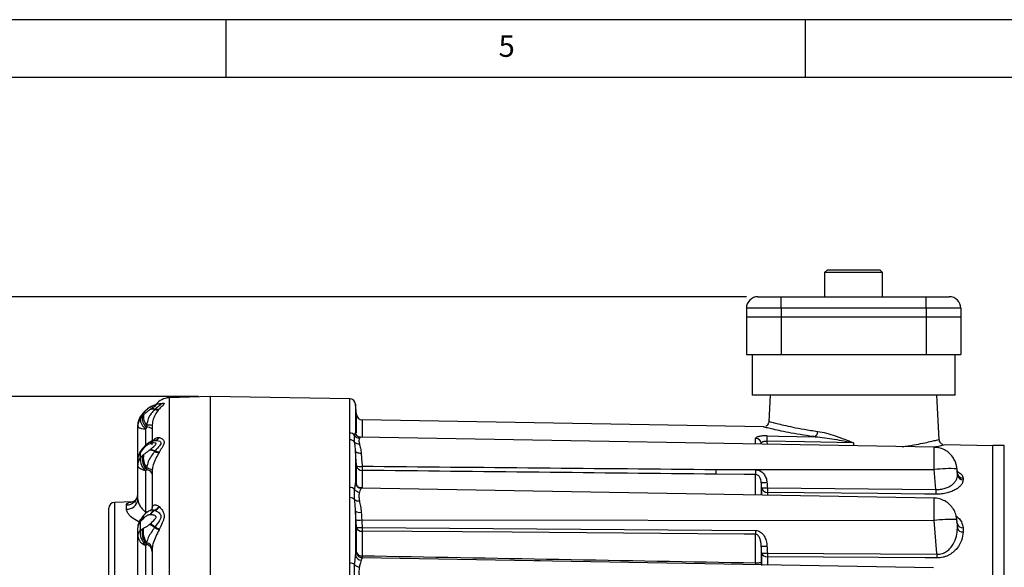
# Model space of a CAD drawing. Units: millimetres. Extents: x 5 to 836, y 5 to 589.
# Drawn here: x 203 to 288, y 542 to 589 of the extents above; entities that cross this region are included whole.
import ezdxf

# ---------------------------------------------------------------- set-up
doc = ezdxf.new("R2010")
doc.units = ezdxf.units.MM
doc.layers.add('SLD-0_0', color=179, linetype='Continuous')
doc.styles.add('SLDTEXTSTYLE0', font='GOTHIC.TTF', dxfattribs={"width": 0.913})
doc.styles.add('SLDTEXTSTYLE8', font='ARIAL.TTF', dxfattribs={"width": 0.948})
doc.dimstyles.new('SLDDIMSTYLE0', dxfattribs={"dimtxt": 5, "dimasz": 3.302, "dimexe": 0, "dimexo": 0.0625, "dimgap": 1.25, "dimtad": 1, "dimdec": 1, "dimlfac": 2, "dimrnd": 1e-09, "dimzin": 12, "dimdsep": 46, "dimtxsty": 'SLDTEXTSTYLE8', "dimsah": 1, "dimcen": 0.09, "dimadec": 0, "dimazin": 3, "dimtfac": 1, "dimtdec": 1, "dimtofl": 0, "dimtmove": 0, "dimatfit": 3, "dimfxl": 0, "dimfrac": 2, "dimtolj": 1, "dimtzin": 12, "dimarcsym": 0})
doc.dimstyles.new('SLDDIMSTYLE1', dxfattribs={"dimtxt": 5, "dimasz": 3.302, "dimexe": 0, "dimexo": 0.0625, "dimgap": 1.25, "dimtad": 1, "dimdec": 1, "dimlfac": 2, "dimrnd": 1e-09, "dimzin": 4, "dimdsep": 46, "dimtxsty": 'SLDTEXTSTYLE8', "dimsah": 1, "dimcen": 0.09, "dimadec": 0, "dimazin": 1, "dimtfac": 1, "dimtdec": 1, "dimtofl": 0, "dimtmove": 0, "dimatfit": 3, "dimfxl": 0, "dimfrac": 2, "dimtolj": 1, "dimtzin": 12, "dimarcsym": 0})

# ---------------------------------------------------------------- blocks, each defined once
blk = doc.blocks.new('_D_5')
at = {"layer": 'SLD-0_0'}
for p, q in [((265.387, 565.1), (167.05, 565.1)), ((168.05, 565.1), (168.05, 478.4)), ((159.23, 545.767), (159.23, 547.486)), ((159.23, 547.486), (166.904, 547.486)), ((166.904, 547.486), (166.904, 545.767)), ((159.23, 527.052), (159.23, 525.333)), ((166.904, 525.333), (166.904, 527.052)), ((159.23, 525.333), (166.904, 525.333)), ((265.387, 478.4), (167.05, 478.4))]:
    blk.add_line(p, q, dxfattribs=at)
for points in [[(168.05, 565.1), (167.542, 561.798), (168.558, 561.798)], [(168.05, 478.4), (168.558, 481.702), (167.542, 481.702)]]:
    blk.add_solid(points, dxfattribs=at)
at = {"layer": 'SLD-0_0', "char_height": 5, "attachment_point": 1, "rotation": 90, "style": 'SLDTEXTSTYLE8'}
for s, insert in [('6.83in', (160.459, 527.052)), ('173.4mm', (160.459, 494.983))]:
    blk.add_mtext(s, dxfattribs=dict(at, insert=insert))
blk = doc.blocks.new('_D_6')
at = {"layer": 'SLD-0_0'}
for p, q in [((218.137, 556.5), (185.05, 556.5)), ((186.05, 556.5), (186.05, 487)), ((177.23, 549.412), (177.23, 551.131)), ((177.23, 551.131), (184.904, 551.131)), ((184.904, 551.131), (184.904, 549.412)), ((177.23, 530.697), (177.23, 528.978)), ((184.904, 528.978), (184.904, 530.697)), ((177.23, 528.978), (184.904, 528.978)), ((218.137, 487), (185.05, 487))]:
    blk.add_line(p, q, dxfattribs=at)
for points in [[(186.05, 556.5), (185.542, 553.198), (186.558, 553.198)], [(186.05, 487), (186.558, 490.302), (185.542, 490.302)]]:
    blk.add_solid(points, dxfattribs=at)
at = {"layer": 'SLD-0_0', "char_height": 5, "attachment_point": 1, "rotation": 90, "style": 'SLDTEXTSTYLE8'}
for s, insert in [('5.47in', (178.459, 530.697)), ('139.0mm', (178.459, 498.627)), ('%%c', (178.473, 491.338))]:
    blk.add_mtext(s, dxfattribs=dict(at, insert=insert))

msp = doc.modelspace()

# ---------------------------------------------------------------- linework, layer by layer
at = {"color": 7, "linetype": 'Continuous', "lineweight": 25}
for p, q in [((836, 589), (5, 589)), ((220.5, 589), (220.5, 584)), ((270.5, 584), (270.5, 589)), ((831, 584), (10, 584)), ((272.386576, 567.424882), (272.136576, 567.174882)), ((272.386576, 567.424882), (276.886576, 567.424882)), ((277.136576, 567.174882), (276.886576, 567.424882)), ((272.136576, 567.174882), (272.136576, 565.099882)), ((277.136576, 567.174882), (272.136576, 567.174882)), ((277.136576, 565.099882), (277.136576, 567.174882)), ((266.386576, 565.099882), (268.386576, 565.099882)), ((268.386576, 564.099882), (268.386576, 565.099882)), ((268.386576, 565.099882), (280.886576, 565.099882)), ((280.886576, 564.099882), (280.886576, 565.099882)), ((280.886576, 565.099882), (282.886576, 565.099882)), ((265.386576, 564.099882), (265.386576, 563.349882)), ((268.386576, 564.099882), (265.386576, 564.099882)), ((268.386576, 564.099882), (268.386576, 563.349882)), ((280.886576, 564.099882), (268.386576, 564.099882)), ((280.886576, 564.099882), (280.886576, 563.349882)), ((283.886576, 564.099882), (280.886576, 564.099882)), ((283.886576, 564.099882), (283.886576, 563.349882)), ((265.386576, 563.349882), (265.386576, 560.099882)), ((265.386576, 563.349882), (268.386576, 563.349882)), ((268.386576, 563.349882), (268.386576, 560.099882)), ((268.386576, 563.349882), (280.886576, 563.349882)), ((280.886576, 563.349882), (280.886576, 560.099882)), ((280.886576, 563.349882), (283.886576, 563.349882)), ((283.886576, 563.349882), (283.886576, 560.099882)), ((265.386576, 560.099882), (268.386576, 560.099882)), ((265.886576, 560.099882), (265.886576, 556.599882)), ((268.386576, 560.099882), (280.886576, 560.099882)), ((280.886576, 560.099882), (283.886576, 560.099882)), ((283.386576, 556.599882), (283.386576, 560.099882)), ((219.136576, 556.499882), (215.584227, 556.375831)), ((215.584227, 556.375831), (215.584227, 487.123933)), ((231.186443, 556.289551), (219.136576, 556.499882)), ((219.136576, 556.499882), (219.136576, 486.999882)), ((219.136576, 556.499882), (219.136576, 521.749882)), ((283.386576, 556.599882), (265.886576, 556.599882)), ((267.453149, 556.599882), (267.334264, 554.331419)), ((282.020117, 552.781482), (281.820003, 556.599882)), ((213.920123, 555.538046), (213.916745, 555.536106)), ((213.957675, 555.559079), (213.920123, 555.538046)), ((214.728378, 555.840792), (214.734621, 555.843905)), ((214.734621, 555.843905), (214.76123, 555.856485)), ((231.186443, 553.338057), (231.186443, 556.289551)), ((231.754698, 554.931552), (231.675814, 555.833205)), ((231.675814, 555.833205), (231.675814, 553.390056)), ((213.281918, 554.953216), (213.046942, 554.647969)), ((213.091387, 554.717676), (213.10254, 554.72734)), ((213.291773, 554.982471), (213.10254, 554.72734)), ((213.10254, 554.567536), (213.291773, 554.803387)), ((213.10254, 554.72734), (213.10254, 554.567536)), ((213.269378, 554.962972), (213.291773, 554.982471)), ((213.394201, 555.100862), (213.291773, 554.982471)), ((213.291773, 554.803387), (213.394201, 554.911459)), ((213.373662, 555.086618), (213.394201, 555.100862)), ((213.405, 555.110187), (213.37925, 555.08177)), ((213.522088, 555.239478), (213.40446, 555.109907)), ((213.916745, 555.353319), (213.920123, 555.355903)), ((213.920123, 555.355903), (213.957675, 555.384311)), ((214.346731, 555.362994), (214.340076, 555.356446)), ((214.381106, 555.395379), (214.346731, 555.362994)), ((214.734621, 555.404719), (214.728378, 555.397402)), ((214.76123, 555.435411), (214.734621, 555.404719)), ((231.754698, 553.347201), (231.754698, 554.931552)), ((212.886576, 553.875618), (212.886576, 554.032052)), ((212.886576, 551.028483), (212.886576, 553.875618)), ((213.630081, 553.839212), (213.581021, 553.700449)), ((213.656637, 554.022644), (213.630081, 553.839212)), ((214.136576, 553.984585), (214.136576, 552.652798)), ((266.893756, 553.870393), (232.244069, 554.475206)), ((232.244069, 554.475206), (232.244069, 552.96906)), ((213.581021, 552.293361), (213.581021, 553.700449)), ((214.728378, 552.947126), (214.734621, 552.945731)), ((214.734621, 552.945731), (214.76123, 552.938966)), ((281.59098, 552.107707), (232.104463, 552.971497)), ((213.357718, 552.070167), (213.18999, 551.856307)), ((213.920123, 552.412768), (213.916745, 552.411661)), ((213.957675, 552.424367), (213.920123, 552.412768)), ((214.340076, 552.696029), (214.346731, 552.696899)), ((214.346731, 552.696899), (214.381106, 552.700606)), ((231.186443, 548.645874), (231.186443, 552.756423)), ((266.186443, 552.376594), (266.186443, 552.870085)), ((266.675814, 552.42812), (266.675814, 552.368052)), ((266.68084, 552.367964), (266.675814, 552.42812)), ((267.158247, 552.631505), (267.180998, 552.359234)), ((274.636576, 552.496148), (274.636576, 552.229096)), ((286.636576, 552.241155), (282.481835, 552.313676)), ((287.636576, 552.249882), (286.636576, 552.249882)), ((286.636576, 491.249882), (286.636576, 552.249882)), ((287.636576, 491.249882), (287.636576, 552.249882)), ((213.263849, 551.937579), (213.048402, 551.646775)), ((213.291773, 551.908518), (213.10254, 551.65908)), ((213.10254, 551.65908), (213.10254, 551.195312)), ((213.10254, 551.195312), (213.291773, 551.388795)), ((213.394201, 552.025639), (213.291773, 551.908518)), ((213.291773, 551.388795), (213.394201, 551.475969)), ((213.916745, 551.881193), (213.920123, 551.884169)), ((213.920123, 551.884169), (213.957675, 551.917171)), ((214.346731, 551.744551), (214.340076, 551.735997)), ((214.381106, 551.787177), (214.346731, 551.744551)), ((214.734621, 551.671163), (214.728378, 551.660359)), ((214.76123, 551.716964), (214.734621, 551.671163)), ((231.675814, 551.794889), (231.675814, 549.032263)), ((212.886576, 550.574493), (212.886576, 551.028483)), ((212.886576, 547.608791), (212.886576, 550.574493)), ((231.754698, 548.902676), (231.754698, 550.510436)), ((213.630081, 550.183159), (213.581021, 550.066133)), ((213.581021, 546.53535), (213.581021, 550.066133)), ((213.656637, 550.347036), (213.630081, 550.183159)), ((214.136576, 550.047161), (214.136576, 546.874857)), ((232.244069, 550.114894), (232.244069, 548.585831)), ((262.747887, 550.195755), (281.591944, 550.17854)), ((262.747887, 550.195755), (266.186443, 550.159668)), ((266.186443, 547.993364), (266.186443, 549.750202)), ((281.737952, 548.468789), (281.591944, 550.17854)), ((283.591269, 549.887267), (283.547247, 550.300282)), ((283.549392, 550.261511), (283.547426, 550.299963)), ((283.547633, 550.248196), (283.593444, 549.711687)), ((231.763761, 548.834254), (231.754698, 548.902676)), ((266.675814, 549.073048), (266.675814, 547.984822)), ((281.573637, 547.72478), (232.184504, 548.58687)), ((266.709901, 547.984227), (266.709901, 548.606317)), ((267.199272, 548.61756), (281.737952, 548.468789)), ((267.199272, 548.214593), (267.199272, 547.975685)), ((212.450613, 547.40162), (210.869126, 547.346393)), ((210.869126, 547.346393), (210.869126, 539.812691)), ((211.921476, 546.770398), (211.921476, 547.129923)), ((214.728378, 546.999657), (214.734621, 546.993889)), ((214.734621, 546.993889), (214.76123, 546.968443)), ((231.186443, 542.120774), (231.186443, 547.76123)), ((210.386576, 540.312386), (210.386576, 546.846698)), ((213.384187, 546.211381), (213.279104, 546.088028)), ((213.920123, 546.285993), (213.916745, 546.285829)), ((213.957675, 546.287023), (213.920123, 546.285993)), ((214.340076, 546.675583), (214.346731, 546.673338)), ((214.346731, 546.673338), (214.381106, 546.661414)), ((231.675814, 546.606069), (231.675814, 542.815221)), ((213.283481, 546.087871), (213.082599, 545.833379)), ((213.291773, 545.882428), (213.10254, 545.6631)), ((213.10254, 545.6631), (213.10254, 544.940764)), ((213.394201, 545.986814), (213.291773, 545.882428)), ((213.916745, 545.459605), (213.920123, 545.462681)), ((213.920123, 545.462681), (213.957675, 545.497047)), ((232.206118, 545.840426), (281.573292, 545.795328)), ((283.575501, 545.627227), (283.517809, 546.013579)), ((283.527918, 545.886394), (283.518867, 546.012031)), ((283.524748, 545.864984), (283.58585, 545.135233)), ((283.586555, 545.50179), (283.55436, 545.623074)), ((212.886576, 544.451814), (212.886576, 545.15892)), ((212.886576, 536.997918), (212.886576, 544.451814)), ((213.10254, 544.940764), (213.291773, 545.07294)), ((213.291773, 545.07294), (213.394201, 545.130683)), ((214.346731, 545.190022), (214.340076, 545.180299)), ((214.381106, 545.238716), (214.346731, 545.190022)), ((214.734621, 545.008704), (214.728378, 544.995469)), ((214.76123, 545.06513), (214.734621, 545.008704)), ((231.754698, 543.041217), (231.754698, 545.193576)), ((232.244069, 545.198201), (266.186443, 544.939186)), ((232.244069, 544.871156), (232.244069, 542.748398)), ((266.186443, 542.136388), (266.186443, 544.609696)), ((213.630081, 543.743858), (213.581021, 543.660025)), ((213.581021, 538.192851), (213.581021, 543.660025)), ((213.656637, 543.87214), (213.630081, 543.743858)), ((266.675814, 543.577131), (266.675814, 542.11182)), ((214.136576, 543.339803), (214.136576, 538.973501)), ((266.709901, 541.903845), (266.709901, 542.974708)), ((267.199272, 542.978107), (281.818115, 542.8725)), ((281.530324, 541.710911), (232.23752, 542.57132)), ((237.641135, 542.476999), (237.641135, 542.489137)), ((247.601355, 542.312887), (247.151355, 542.312887)), ((266.675814, 542.11182), (266.699333, 541.969787)), ((266.68994, 542.042031), (266.680821, 542.135578)), ((267.199272, 542.665125), (267.199272, 541.96106))]:
    msp.add_line(p, q, dxfattribs=at)
at = {"color": 7, "linetype": 'Continuous', "lineweight": 25, "flags": 128}
for points in [[(267.166973, 553.093238), (268.166808, 553.075127), (271.319351, 553.018015)], [(274.636576, 552.496148), (270.404657, 552.572751), (267.158247, 552.631505)], [(213.10254, 551.65908), (213.087204, 551.695453), (213.090511, 551.71275)], [(213.291773, 551.908518), (213.262796, 551.934563), (213.254968, 551.944478), (213.255023, 551.944507)], [(232.165185, 551.574203), (232.073571, 551.575942), (231.985374, 551.586444), (231.903596, 551.605352), (231.831022, 551.632021), (231.770123, 551.665543), (231.722972, 551.704777), (231.691175, 551.748387), (231.675814, 551.794889)], [(213.581021, 550.066133), (213.43146, 550.105911), (213.295458, 550.1547), (213.17563, 550.211561), (213.07428, 550.2754), (212.993358, 550.344991), (212.934418, 550.418995), (212.898594, 550.495989), (212.886576, 550.574493)], [(213.656637, 550.347036), (213.7614, 550.321279), (213.855943, 550.291038), (213.938719, 550.256808), (214.008373, 550.219148), (214.063767, 550.178675), (214.103995, 550.136051), (214.128397, 550.091973), (214.136576, 550.047161)], [(266.186443, 549.750202), (265.18664, 549.760771), (262.747887, 549.786537)], [(281.737952, 548.064711), (280.738146, 548.075041), (276.738924, 548.116328), (267.199272, 548.214593)], [(213.52749, 546.351007), (213.549915, 546.422127), (213.581021, 546.53535)], [(213.71157, 546.500098), (213.700669, 546.503528), (213.581021, 546.53535)], [(213.291773, 545.882428), (213.262796, 545.962526), (213.254968, 546.028445), (213.268455, 546.078767), (213.276215, 546.090144)], [(281.818115, 542.8725), (281.811792, 542.948003), (281.573292, 545.795328)], [(266.186443, 544.609696), (265.186617, 544.617433), (261.187315, 544.648357), (245.190103, 544.771716), (232.244069, 544.871156)], [(281.818115, 542.558433), (280.818287, 542.565744), (276.818973, 542.594967), (267.199272, 542.665125)]]:
    msp.add_lwpolyline(points, dxfattribs=at)
at = {"color": 7, "linetype": 'Continuous', "lineweight": 25}
for centre, radius, start, end in [((266.386576, 564.099882), 1, 90, 180), ((282.886576, 564.099882), 1, 0, 90), ((215.636576, 554.876745), 1.5, 92, 142.13704414), ((214.320527, 555.06764), 0.618465, 117.89088108, 130.75888502), ((214.331783, 555.056544), 0.633489, 117.30778047, 130.52882019), ((214.376199, 555.051608), 0.657791, 116.29825933, 129.51323062), ((231.177716, 555.789627), 0.5, 5, 89), ((214.11539, 554.031554), 1.228814, 145.5125486, 179.97673636), ((214.136576, 554.032052), 1.25, 146.73589515, 180), ((214.317811, 554.621961), 1.041954, 169.97251796, 228.69719214), ((214.369019, 554.716136), 0.994193, 168.66976508, 224.23019325), ((214.132938, 554.741956), 0.648463, 71.37165654, 109.47491832), ((214.143783, 554.736344), 0.658694, 72.0547844, 109.84952872), ((214.1861, 554.750567), 0.673654, 73.17350572, 109.82102651), ((214.473936, 555.948536), 0.607033, 257.2606286, 294.78135758), ((214.47866, 555.960367), 0.611768, 257.54626593, 294.7332878), ((214.509526, 556.000715), 0.618808, 258.0225015, 294.0012778), ((232.252796, 554.97513), 0.5, 185, 269), ((214.105332, 553.874879), 1.218756, 145.36604325, 179.96523997), ((213.471821, 554.731657), 1.036973, 235.64091299, 276.04481899), ((214.148812, 554.579334), 1.046339, 180.64601871, 237.13605577), ((213.704035, 553.103737), 0.739184, 54.18568637, 95.74195621), ((213.737166, 551.993004), 2.031236, 78.65980643, 92.27211656), ((214.139446, 553.432075), 0.7629, 285.24711193, 320.53066609), ((214.144839, 553.438362), 0.768459, 285.2317535, 320.12872382), ((214.175893, 553.450151), 0.777129, 285.31142116, 318.86875202), ((231.184856, 552.825786), 0.512273, 36.61370817, 89.82251027), ((232.029249, 553.409661), 0.51492, 212.72202434, 267.37284343), ((459.873539, 549.220362), 192.745479, 178.84866626, 178.98594607), ((270.934116, 553.483889), 0.604519, 309.58764491, 359.60092044), ((213.440399, 552.101317), 0.088664, 200.26544436, 238.59779571), ((214.570437, 551.895811), 0.832716, 106.059668, 141.72181885), ((214.580878, 551.883008), 0.846902, 106.04986578, 141.27913387), ((214.623535, 551.866355), 0.868762, 106.20358812, 140.0358766), ((231.186187, 552.241073), 0.51535, 37.31651517, 89.97162973), ((231.957715, 552.890425), 0.4943, 222.97240563, 275.56466101), ((266.184872, 552.376432), 0.493656, 6.0102363, 89.81766013), ((214.136576, 551.028483), 1.25, 146.83910738, 180), ((213.930806, 551.02314), 1.044244, 142.48306234, 179.70683356), ((214.66255, 551.123158), 1.396278, 169.03284119, 222.31594288), ((214.767861, 551.200324), 1.401042, 168.65345578, 217.51998251), ((213.769184, 550.761242), 1.129631, 59.64347753, 82.49414362), ((213.792177, 550.771653), 1.119849, 60.31673691, 83.43946774), ((213.853035, 550.821707), 1.10045, 61.32324272, 84.5436015), ((214.703086, 552.565044), 0.905038, 246.35307174, 271.60140206), ((214.704401, 552.57322), 0.902563, 246.6540333, 271.91873933), ((214.730131, 552.612674), 0.89625, 247.08103658, 271.98850407), ((213.904473, 550.568371), 1.017915, 141.98217201, 179.65541955), ((214.437028, 551.094825), 1.338266, 175.69378254, 230.23507108), ((232.224108, 550.590697), 0.476222, 189.70270469, 272.40236038), ((232.064473, 551.480119), 1.017961, 252.28339835, 280.16173759), ((248.52495, 550.29651), 16.281893, 179.36088198, 180.63911802), ((213.598379, 549.620216), 0.563835, 17.34445568, 86.77678041), ((279.225594, 549.991146), 16.478977, 179.28857677, 180.71142323), ((282.645174, 549.954935), 16.460005, 179.28732513, 180.71267487), ((282.947031, 539.621683), 10.643473, 86.76513094, 97.31453894), ((284.07014, 549.786537), 0.482537, 188.92361333, 271.45157214), ((284.07124, 549.921873), 0.483201, 188.72901913, 271.34470601), ((232.175645, 549.071415), 0.501363, 184.47886006, 268.80450349), ((266.858675, 551.726913), 2.660157, 266.05832982, 276.61645176), ((211.921415, 548.095644), 0.96572, 270.00359217, 358.04991355), ((231.194894, 548.10098), 0.54496, 42.59881973, 90.88855141), ((232.040538, 548.78916), 0.547301, 215.69300056, 266.34480251), ((266.893672, 551.263348), 2.663378, 266.04348177, 276.58870685), ((267.177645, 548.689117), 0.475017, 190.03849615, 272.60948432), ((284.143383, 548.416077), 16.945309, 179.31872466, 180.68127534), ((298.600794, 548.26675), 16.864053, 179.31355436, 180.68644564), ((210.886576, 546.846698), 0.5, 92, 180), ((211.966759, 547.692946), 0.923659, 267.18990384, 354.77248545), ((213.907101, 547.589036), 1.010873, 295.36082846, 324.3353478), ((213.91334, 547.592735), 1.016425, 295.23857357, 323.90192036), ((213.943322, 547.592251), 1.028645, 295.18819806, 322.6677043), ((231.196606, 547.207811), 0.553512, 43.80956454, 91.05206543), ((231.928528, 548.043615), 0.56162, 233.70032284, 277.89245496), ((213.575469, 546.109814), 0.219059, 151.67620784, 214.15885784), ((214.913497, 545.627985), 1.194267, 118.69484881, 146.57566714), ((214.920961, 545.612303), 1.206456, 118.42212007, 146.05448392), ((214.962227, 545.577534), 1.229837, 118.19792179, 144.76740879), ((232.039042, 547.090111), 0.605171, 233.11520445, 282.0310155), ((214.136576, 545.15892), 1.25, 144.20194027, 180), ((213.622084, 545.142211), 0.735698, 134.92596634, 178.69858661), ((213.345495, 545.755722), 0.260012, 148.5267539, 200.86836789), ((211.818823, 541.81943), 4.201446, 53.12353775, 60.04410164), ((212.015796, 542.013054), 3.940353, 53.73257549, 61.09961921), ((212.362638, 542.40643), 3.477938, 54.52390227, 62.70218239), ((231.933162, 548.57222), 2.745397, 265.47876551, 275.70594358), ((282.95664, 534.410436), 11.468628, 87.16064252, 96.92789538), ((284.038122, 545.630102), 0.469443, 195.86248027, 274.44683231), ((213.589535, 544.433494), 0.703197, 133.83180805, 178.50716578), ((213.79586, 544.548881), 0.914451, 186.09329637, 256.41198618), ((214.58795, 544.76596), 1.49566, 173.28829071, 227.68283544), ((214.813905, 544.752789), 1.555436, 168.12208381, 220.43977935), ((214.970656, 544.802776), 1.610196, 168.24987034, 215.30752428), ((215.663483, 547.460309), 2.636258, 239.86744188, 249.22437914), ((215.615409, 547.398516), 2.546957, 240.12462025, 249.76814077), ((215.548079, 547.291194), 2.361037, 240.37882662, 250.53298235), ((231.973501, 547.934585), 2.749728, 265.43599956, 275.64693464), ((232.195031, 545.329321), 0.460782, 197.13336846, 276.10920026), ((253.591807, 545.034679), 21.348364, 179.56112614, 180.43887386), ((287.41893, 544.774441), 21.233127, 179.55544575, 180.44455425), ((284.035489, 545.268967), 0.469106, 196.56372697, 274.6728168), ((213.427423, 543.060888), 0.712403, 5.47475737, 73.47277144), ((213.504603, 543.252552), 0.637968, 7.86063323, 76.21323613), ((266.898817, 546.325073), 2.756975, 265.3604579, 275.54434295), ((232.168214, 542.871741), 0.495633, 186.54802055, 269.64986721), ((232.184945, 543.204925), 0.460339, 200.83171717, 277.37928939), ((232.252213, 543.067468), 0.498207, 183.02038013, 243.8340719), ((235.370602, 542.65897), 3.127811, 178.36161956, 181.63838044), ((266.935484, 545.726685), 2.761208, 265.31386255, 275.4820252), ((267.14574, 543.122082), 0.460082, 198.6824625, 276.68165756), ((289.183975, 542.821616), 21.985261, 179.59216666, 180.40783334), ((303.755163, 542.715466), 21.93761, 179.58986267, 180.41013733), ((231.206175, 541.485547), 0.635533, 52.16044748, 91.77926054), ((232.048992, 542.388888), 0.60524, 221.54999839, 265.89309737), ((277.608839, 541.967085), 11.423651, 179.15082471, 179.94144005)]:
    msp.add_arc(centre, radius, start, end, dxfattribs=at)
for points, knots in [([(213.916745, 555.536106), (213.877557, 555.512248), (213.795442, 555.462256), (213.6438, 555.346244), (213.508689, 555.223198), (213.42309, 555.131731), (213.394201, 555.100862)], [0, 0, 0, 0, 0.2203405401, 0.461704884, 0.818331899, 1, 1, 1, 1]), ([(214.03309, 555.609847), (213.983895, 555.585996), (213.881872, 555.536532), (213.78987, 555.45758), (213.74223, 555.416697)], [0, 0, 0, 0, 0.482191306, 1, 1, 1, 1]), ([(213.957675, 555.384311), (214.102954, 555.483691), (214.29344, 555.613996), (214.454837, 555.714265), (214.476331, 555.73803), (214.469847, 555.746089), (214.443327, 555.745213), (214.350133, 555.728246), (214.179352, 555.672346), (214.023412, 555.592668), (213.957675, 555.559079)], [0, 0, 0, 0, 0.3473949032, 0.4554964075, 0.4956569535, 0.5235118391, 0.5773442531, 0.617463237, 0.8387409437, 1, 1, 1, 1]), ([(214.087302, 555.642389), (214.076637, 555.637362), (214.061056, 555.630018), (214.04578, 555.621442), (214.04096, 555.618736)], [0, 0, 0, 0, 0.684501077, 1, 1, 1, 1]), ([(214.795236, 555.844863), (214.776934, 555.844247), (214.678154, 555.840918), (214.472157, 555.791362), (214.255248, 555.730307), (214.1167, 555.651886), (214.087092, 555.635128)], [0, 0, 0, 0, 0.068987342, 0.372347108, 0.865868673, 1, 1, 1, 1]), ([(214.798373, 555.847768), (214.798768, 555.847863), (214.846235, 555.859308), (214.895362, 555.842897), (214.883027, 555.795987), (214.712583, 555.670086), (214.518352, 555.50912), (214.381106, 555.395379)], [0, 0, 0, 0, 0.001530662, 0.183756756, 0.34981906, 0.540570296, 1, 1, 1, 1]), ([(214.76123, 555.856485), (214.800169, 555.872076), (214.92652, 555.922666), (215.089395, 555.935444), (215.177614, 555.895331), (215.150706, 555.820324), (215.000896, 555.685084), (214.849498, 555.527365), (214.76123, 555.435411)], [0, 0, 0, 0, 0.103719897, 0.336553847, 0.465204089, 0.598138701, 0.765706749, 1, 1, 1, 1]), ([(214.807315, 555.847137), (214.810576, 555.848122), (214.827468, 555.853224), (214.811341, 555.850314), (214.798328, 555.847966)], [0, 0, 0, 0, 0.193060744, 1, 1, 1, 1]), ([(213.376089, 555.083643), (213.365666, 555.073859), (213.302292, 555.014366), (213.250978, 554.943148), (213.208104, 554.883644)], [0, 0, 0, 0, 0.164470618, 1, 1, 1, 1]), ([(213.394201, 554.911459), (213.421198, 554.937938), (213.505836, 555.020953), (213.640147, 555.136562), (213.793941, 555.259068), (213.877074, 555.322872), (213.916745, 555.353319)], [0, 0, 0, 0, 0.1699262133, 0.5327377337, 0.7770252634, 1, 1, 1, 1]), ([(213.74223, 555.416697), (213.669916, 555.365108), (213.544924, 555.275939), (213.446486, 555.159332), (213.405, 555.110187)], [0, 0, 0, 0, 0.578552368, 1, 1, 1, 1]), ([(214.340076, 555.356446), (214.242033, 555.253652), (214.040811, 555.042676), (213.764434, 554.575738), (213.693405, 554.211298), (213.656637, 554.022644)], [0, 0, 0, 0, 0.314284078, 0.645036708, 1, 1, 1, 1]), ([(214.728378, 555.397402), (214.632553, 555.279503), (214.450746, 555.055816), (214.216993, 554.580834), (214.143872, 554.212246), (214.136779, 554.025314), (214.13662, 553.993355), (214.136576, 553.984585)], [0, 0, 0, 0, 0.365207316, 0.692894412, 0.947645119, 0.985632148, 1, 1, 1, 1]), ([(271.319351, 553.018015), (271.262486, 553.025052), (270.813592, 553.080598), (270.003847, 553.199485), (269.013415, 553.376684), (268.17956, 553.548779), (267.529551, 553.697298), (267.088267, 553.804971), (266.825781, 553.871814), (266.874959, 553.859307), (266.89348, 553.854597)], [0, 0, 0, 0, 0.021529127, 0.169952792, 0.32264832, 0.467681996, 0.616782723, 0.761270231, 0.910087364, 1, 1, 1, 1]), ([(267.328577, 554.338744), (267.32468, 554.293964), (267.315611, 554.189758), (267.233805, 554.057725), (267.139545, 553.965494), (267.075312, 553.935165), (267.0537, 553.92496)], [0, 0, 0, 0, 0.255278541, 0.594048701, 0.863408673, 1, 1, 1, 1]), ([(267.397146, 554.328124), (267.379806, 554.332908), (267.33455, 554.345395), (267.576129, 554.278646), (267.981818, 554.1712), (268.592394, 554.019551), (269.381687, 553.843464), (270.358234, 553.651064), (271.140893, 553.537426), (271.538621, 553.479678)], [0, 0, 0, 0, 0.090081583, 0.23511051, 0.384440194, 0.529576459, 0.678770573, 0.836759349, 1, 1, 1, 1]), ([(214.136576, 552.316806), (214.136622, 552.323493), (214.137598, 552.466138), (214.208123, 552.722804), (214.450645, 552.954264), (214.632518, 552.94959), (214.728378, 552.947126)], [0, 0, 0, 0, 0.014377094, 0.306659878, 0.634557762, 1, 1, 1, 1]), ([(214.76123, 552.938966), (214.80017, 552.92593), (214.926521, 552.883632), (215.089396, 552.766195), (215.177614, 552.583484), (215.150706, 552.385871), (215.000896, 552.110097), (214.849498, 551.861753), (214.76123, 551.716964)], [0, 0, 0, 0, 0.103722177, 0.336554622, 0.465204504, 0.598138687, 0.765706725, 1, 1, 1, 1]), ([(231.186443, 552.756423), (231.186443, 552.857506), (231.192075, 552.956429), (231.192075, 553.150324), (231.186443, 553.245267), (231.186443, 553.338057)], [0, 0, 0, 0, 0.5, 0.5, 1, 1, 1, 1]), ([(231.596045, 552.553488), (231.58245, 552.672423), (231.578709, 552.78099), (231.57869, 552.973859), (231.582451, 553.058238), (231.596045, 553.131314)], [0, 0, 0, 0, 0.5, 0.5, 1, 1, 1, 1]), ([(231.596045, 553.131314), (231.608834, 553.196671), (231.625675, 553.251637), (231.656464, 553.338668), (231.670656, 553.370914), (231.675814, 553.390056)], [0, 0, 0, 0, 0.5, 0.5, 1, 1, 1, 1]), ([(231.675814, 553.390056), (231.678965, 553.382135), (231.682631, 553.37292), (231.688007, 553.338031), (231.688761, 553.333136)], [0, 0, 0, 0, 0.859697984, 1, 1, 1, 1]), ([(232.101942, 552.977282), (232.092124, 552.975914), (232.021466, 552.966071), (231.858758, 553.037749), (231.718653, 553.19245), (231.696902, 553.293823), (231.687797, 553.33626)], [0, 0, 0, 0, 0.055203063, 0.397259207, 0.747680767, 1, 1, 1, 1]), ([(232.103917, 552.940213), (232.085912, 552.949222), (232.056188, 552.964097), (232.019939, 552.914743), (232.005646, 552.895282)], [0, 0, 0, 0, 0.605705343, 1, 1, 1, 1]), ([(267.166973, 553.093238), (267.034, 553.095646), (266.90204, 553.091928), (266.721846, 553.077628), (266.663592, 553.071299), (266.556503, 553.056057), (266.507383, 553.047167), (266.417778, 553.026789), (266.377363, 553.015243), (266.308684, 552.990512), (266.279845, 552.977213), (266.23305, 552.948671), (266.215479, 552.933584), (266.192277, 552.902619), (266.186443, 552.88662), (266.186443, 552.870085)], [0, 0, 0, 0, 0.25, 0.25, 0.375, 0.375, 0.5, 0.5, 0.625, 0.625, 0.75, 0.75, 0.875, 0.875, 1, 1, 1, 1]), ([(271.319351, 553.018015), (271.594242, 552.998546), (271.869205, 552.967964), (272.420255, 552.894566), (272.696323, 552.851587), (273.250054, 552.758338), (273.527294, 552.708085), (274.081643, 552.604104), (274.359765, 552.550158), (274.636576, 552.496148)], [0, 0, 0, 0, 0.25, 0.25, 0.5, 0.5, 0.75, 0.75, 1, 1, 1, 1]), ([(271.538621, 553.479678), (271.792454, 553.446146), (272.046178, 553.390966), (272.556881, 553.255784), (272.813793, 553.175451), (273.332744, 552.998725), (273.593447, 552.90267), (273.983944, 552.753435), (274.114217, 552.702741), (274.37522, 552.600123), (274.507102, 552.547737), (274.636576, 552.496148)], [0, 0, 0, 0, 0.25, 0.25, 0.5, 0.5, 0.75, 0.75, 0.875, 0.875, 1, 1, 1, 1]), ([(214.353081, 552.684317), (214.297897, 552.677619), (214.096936, 552.653226), (213.81121, 552.489002), (213.538739, 552.278094), (213.413748, 552.125916), (213.363677, 552.064954)], [0, 0, 0, 0, 0.140298871, 0.510924425, 0.804079316, 1, 1, 1, 1]), ([(213.916745, 552.411661), (213.877557, 552.396356), (213.795442, 552.364286), (213.6438, 552.26433), (213.508689, 552.1462), (213.42309, 552.05606), (213.394201, 552.025639)], [0, 0, 0, 0, 0.22034054, 0.461704884, 0.818331899, 1, 1, 1, 1]), ([(213.957675, 551.917171), (214.102954, 552.037358), (214.29344, 552.194943), (214.454837, 552.355161), (214.476331, 552.406917), (214.469847, 552.435471), (214.443327, 552.454291), (214.350133, 552.483608), (214.179352, 552.479769), (214.023412, 552.440796), (213.957675, 552.424367)], [0, 0, 0, 0, 0.347394903, 0.455496407, 0.495656953, 0.523511839, 0.577344253, 0.617463237, 0.838740944, 1, 1, 1, 1]), ([(214.271495, 552.680236), (214.275467, 552.681546), (214.282902, 552.683998), (214.261896, 552.682744), (214.252109, 552.68216)], [0, 0, 0, 0, 0.534083787, 1, 1, 1, 1]), ([(214.381106, 552.700606), (214.441197, 552.702439), (214.592375, 552.70705), (214.784181, 552.651945), (214.898832, 552.542164), (214.882014, 552.405433), (214.713313, 552.170547), (214.518655, 551.94591), (214.381106, 551.787177)], [0, 0, 0, 0, 0.1350812852, 0.3398416812, 0.4603241709, 0.5701196425, 0.6962387031, 1, 1, 1, 1]), ([(231.675814, 551.794889), (231.67066, 551.940564), (231.656395, 552.076344), (231.625599, 552.328538), (231.608833, 552.4453), (231.596045, 552.553488)], [0, 0, 0, 0, 0.5, 0.5, 1, 1, 1, 1]), ([(232.005646, 552.895282), (231.977574, 552.850271), (231.965419, 552.786067), (231.96523, 552.619832), (231.977585, 552.516848), (232.005646, 552.398455)], [0, 0, 0, 0, 0.5, 0.5, 1, 1, 1, 1]), ([(232.005646, 552.398455), (232.032293, 552.286032), (232.0666, 552.161522), (232.12787, 551.887196), (232.155286, 551.736166), (232.165185, 551.574203)], [0, 0, 0, 0, 0.5, 0.5, 1, 1, 1, 1]), ([(266.675814, 552.42812), (266.674302, 552.461373), (266.682868, 552.492702), (266.72364, 552.5501), (266.755397, 552.575124), (266.820831, 552.604576), (266.84511, 552.612834), (266.89887, 552.626176), (266.928706, 552.631247), (267.021307, 552.64066), (267.089876, 552.639566), (267.158247, 552.631505)], [0, 0, 0, 0, 0.25, 0.25, 0.5, 0.5, 0.625, 0.625, 0.75, 0.75, 1, 1, 1, 1]), ([(278.816284, 552.156139), (278.909821, 552.168006), (279.360104, 552.225131), (280.0375, 552.347678), (280.810711, 552.500017), (281.40526, 552.635173), (281.803384, 552.731479), (282.009914, 552.784474), (281.997675, 552.781219), (281.993357, 552.780071)], [0, 0, 0, 0, 0.04602809, 0.221576389, 0.39356527, 0.565542476, 0.736254834, 0.906949097, 1, 1, 1, 1]), ([(282.481709, 552.306432), (282.486824, 552.307608), (282.501095, 552.310888), (282.274255, 552.258513), (281.96451, 552.186887), (281.66053, 552.125157), (281.575896, 552.10797)], [0, 0, 0, 0, 0.1871367743, 0.5221023592, 0.8669440705, 1, 1, 1, 1]), ([(281.591944, 550.17854), (281.591657, 550.376508), (281.591045, 550.800128), (281.5904, 551.379642), (281.590089, 551.83013), (281.59012, 552.08497), (281.590407, 552.082411), (281.590521, 552.081402)], [0, 0, 0, 0, 0.193566712, 0.414202402, 0.634862577, 0.856057622, 1, 1, 1, 1]), ([(283.551142, 550.262843), (283.549506, 550.27942), (283.537474, 550.40139), (283.496512, 550.62441), (283.381608, 550.949819), (283.181925, 551.300681), (282.872485, 551.639608), (282.462166, 551.910602), (282.027534, 552.078811), (281.724496, 552.089701), (281.591633, 552.094475)], [0, 0, 0, 0, 0.0170384495, 0.1253712468, 0.2306006219, 0.3670276831, 0.5341107506, 0.6926116232, 0.8652298882, 1, 1, 1, 1]), ([(282.315313, 552.360814), (282.303376, 552.364754), (282.237091, 552.386634), (282.138772, 552.477052), (282.042578, 552.620325), (282.029226, 552.732762), (282.022927, 552.785805)], [0, 0, 0, 0, 0.0691255211, 0.3838471225, 0.7093226166, 1, 1, 1, 1]), ([(213.394201, 551.475969), (213.421198, 551.497443), (213.505836, 551.564768), (213.640147, 551.661728), (213.793941, 551.776729), (213.877074, 551.847447), (213.916745, 551.881193)], [0, 0, 0, 0, 0.169926213, 0.532737734, 0.777025263, 1, 1, 1, 1]), ([(214.340076, 551.735997), (214.242033, 551.609502), (214.040811, 551.349884), (213.764434, 550.865113), (213.693405, 550.523746), (213.656637, 550.347036)], [0, 0, 0, 0, 0.314284078, 0.645036708, 1, 1, 1, 1]), ([(214.728378, 551.660359), (214.632553, 551.496772), (214.450746, 551.186404), (214.216993, 550.649923), (214.143872, 550.270845), (214.136779, 550.08689), (214.13662, 550.055716), (214.136576, 550.047161)], [0, 0, 0, 0, 0.3652073156, 0.6928944118, 0.9476451186, 0.9856321478, 1, 1, 1, 1]), ([(231.754698, 550.510436), (231.738786, 550.738621), (231.724117, 550.962759), (231.69784, 551.391335), (231.686115, 551.597406), (231.675814, 551.794889)], [0, 0, 0, 0, 0.5, 0.5, 1, 1, 1, 1]), ([(232.165185, 551.574203), (232.175487, 551.405655), (232.187211, 551.229791), (232.213488, 550.864068), (232.228157, 550.672815), (232.244069, 550.478126)], [0, 0, 0, 0, 0.5, 0.5, 1, 1, 1, 1]), ([(266.186443, 550.159668), (266.253828, 550.15896), (266.31959, 550.150298), (266.448089, 550.118169), (266.511674, 550.094164), (266.630109, 550.033847), (266.685286, 549.997708), (266.788306, 549.914566), (266.836512, 549.866974), (266.922133, 549.765328), (266.96002, 549.71104), (267.026792, 549.596128), (267.055702, 549.535185), (267.126947, 549.349155), (267.155409, 549.218024), (267.165185, 549.084473)], [0, 0, 0, 0, 0.125, 0.125, 0.25, 0.25, 0.375, 0.375, 0.5, 0.5, 0.625, 0.625, 0.75, 0.75, 1, 1, 1, 1]), ([(266.675814, 549.073048), (266.67158, 549.146932), (266.660449, 549.219685), (266.622084, 549.362531), (266.594542, 549.433198), (266.519016, 549.563357), (266.470388, 549.624435), (266.34456, 549.718826), (266.267157, 549.749723), (266.186443, 549.750202)], [0, 0, 0, 0, 0.25, 0.25, 0.5, 0.5, 0.75, 0.75, 1, 1, 1, 1]), ([(281.737952, 548.468789), (281.877294, 548.464099), (282.013272, 548.470582), (282.278707, 548.504977), (282.408611, 548.533429), (282.646707, 548.606934), (282.758103, 548.652688), (282.959992, 548.756702), (283.049605, 548.814222), (283.209289, 548.938082), (283.278896, 549.004326), (283.396043, 549.13984), (283.444299, 549.209666), (283.559948, 549.424311), (283.595901, 549.568157), (283.593444, 549.711687)], [0, 0, 0, 0, 0.125, 0.125, 0.25, 0.25, 0.375, 0.375, 0.5, 0.5, 0.625, 0.625, 0.75, 0.75, 1, 1, 1, 1]), ([(283.549392, 550.261511), (283.548998, 550.26518), (283.548598, 550.268599), (283.548225, 550.271488), (283.547852, 550.274384), (283.547494, 550.276828), (283.547183, 550.278617), (283.546872, 550.280406), (283.546598, 550.281591), (283.546385, 550.282074), (283.546172, 550.282555), (283.546013, 550.282352), (283.545922, 550.28148), (283.54583, 550.280612), (283.545803, 550.279058), (283.545842, 550.276941), (283.545881, 550.274833), (283.545988, 550.272111), (283.546153, 550.268995), (283.546317, 550.265884), (283.546545, 550.262295), (283.546817, 550.258526), (283.547056, 550.255221), (283.547334, 550.251702), (283.547633, 550.248196)], [0, 0, 0, 0, 0.0000244165876, 0.0000244165876, 0.0000244165876, 0.0000488980303, 0.0000488980303, 0.0000488980303, 0.0000733775956, 0.0000733775956, 0.0000733775956, 0.0000977621244, 0.0000977621244, 0.0000977621244, 0.0001220158471, 0.0001220158471, 0.0001220158471, 0.0001461606995, 0.0001461606995, 0.0001461606995, 0.0001702654992, 0.0001702654992, 0.0001702654992, 0.0001913323738, 0.0001913323738, 0.0001913323738, 0.0001913323738]), ([(283.575772, 550.032662), (283.717054, 549.95018), (284.014012, 549.776812), (284.058997, 549.555057), (284.08258, 549.438805)], [0, 0, 0, 0, 0.47576425, 1, 1, 1, 1]), ([(283.588708, 549.887229), (283.590232, 549.885307), (283.592697, 549.882197), (283.591657, 549.885041), (283.59126, 549.886127)], [0, 0, 0, 0, 0.618170915, 1, 1, 1, 1]), ([(283.590913, 549.8807), (283.591829, 549.879513), (283.600441, 549.868352), (283.596294, 549.881142), (283.592588, 549.892572)], [0, 0, 0, 0, 0.1063338105, 1, 1, 1, 1]), ([(231.596045, 548.469842), (231.608834, 548.583719), (231.625675, 548.688387), (231.656464, 548.876588), (231.670656, 548.960364), (231.675814, 549.032263)], [0, 0, 0, 0, 0.5, 0.5, 1, 1, 1, 1]), ([(231.675814, 549.032263), (231.686115, 549.056942), (231.698007, 549.057917), (231.724309, 549.014423), (231.738786, 548.970218), (231.754698, 548.902676)], [0, 0, 0, 0, 0.5, 0.5, 1, 1, 1, 1]), ([(232.186844, 548.596691), (232.14351, 548.596415), (232.046505, 548.595797), (231.920903, 548.661686), (231.82967, 548.741658), (231.781448, 548.809769), (231.759528, 548.852195), (231.753677, 548.870358), (231.755454, 548.864105), (231.755732, 548.863125)], [0, 0, 0, 0, 0.149510656, 0.334681339, 0.492165546, 0.63158516, 0.773330039, 0.964479243, 1, 1, 1, 1]), ([(284.082364, 549.304155), (284.082248, 549.232322), (284.068951, 549.160355), (284.016576, 549.016277), (283.977325, 548.943912), (283.871757, 548.800472), (283.806475, 548.730668), (283.649999, 548.59561), (283.557767, 548.529802), (283.350151, 548.407962), (283.234851, 548.351682), (282.978719, 548.250291), (282.840275, 548.206277), (282.546821, 548.134754), (282.389073, 548.106859), (282.068705, 548.071216), (281.90509, 548.062984), (281.737952, 548.064711)], [0, 0, 0, 0, 0.125, 0.125, 0.25, 0.25, 0.375, 0.375, 0.5, 0.5, 0.625, 0.625, 0.75, 0.75, 0.875, 0.875, 1, 1, 1, 1]), ([(212.872273, 548.037879), (212.872446, 547.98259), (212.872948, 547.822225), (212.720378, 547.56182), (212.540096, 547.421469), (212.441749, 547.387028), (212.451035, 547.38929), (212.453437, 547.389875)], [0, 0, 0, 0, 0.168729927, 0.489399135, 0.758040405, 0.937401702, 1, 1, 1, 1]), ([(231.186443, 547.76123), (231.186443, 547.912174), (231.192075, 548.061293), (231.192075, 548.356201), (231.186443, 548.501945), (231.186443, 548.645874)], [0, 0, 0, 0, 0.5, 0.5, 1, 1, 1, 1]), ([(231.596045, 547.590988), (231.58245, 547.756393), (231.578709, 547.913173), (231.57869, 548.20649), (231.582451, 548.343205), (231.596045, 548.469842)], [0, 0, 0, 0, 0.5, 0.5, 1, 1, 1, 1]), ([(232.005646, 548.242972), (231.977574, 548.149703), (231.965419, 548.039671), (231.96523, 547.786652), (231.977585, 547.642588), (232.005646, 547.487315)], [0, 0, 0, 0, 0.5, 0.5, 1, 1, 1, 1]), ([(232.165185, 548.570162), (232.155263, 548.549789), (232.128248, 548.512033), (232.067046, 548.403163), (232.032287, 548.331484), (232.005646, 548.242972)], [0, 0, 0, 0, 0.5, 0.5, 1, 1, 1, 1]), ([(232.184199, 548.56941), (232.181322, 548.575962), (232.173705, 548.593305), (232.168453, 548.579038), (232.165185, 548.570162)], [0, 0, 0, 0, 0.377857235, 1, 1, 1, 1]), ([(211.921476, 547.129923), (211.922382, 547.142954), (211.927362, 547.214555), (211.995042, 547.284027), (212.192549, 547.366915), (212.40673, 547.403145), (212.666863, 547.406203), (212.729224, 547.406936)], [0, 0, 0, 0, 0.066339516, 0.364515482, 0.459415994, 0.870406599, 1, 1, 1, 1]), ([(212.886576, 547.608791), (212.900513, 547.512749), (212.928977, 547.316605), (213.130815, 546.961256), (213.359535, 546.691677), (213.534571, 546.568135), (213.581021, 546.53535)], [0, 0, 0, 0, 0.279362757, 0.570540211, 0.886032411, 1, 1, 1, 1]), ([(214.136576, 546.874857), (214.136622, 546.879451), (214.137598, 546.977442), (214.208123, 547.129728), (214.450645, 547.189157), (214.632518, 547.065063), (214.728378, 546.999657)], [0, 0, 0, 0, 0.014377094, 0.306659878, 0.634557762, 1, 1, 1, 1]), ([(214.76123, 546.968443), (214.849498, 546.872382), (215.000896, 546.707619), (215.150706, 546.401859), (215.177614, 546.115349), (215.089395, 545.760461), (214.92652, 545.41368), (214.800169, 545.147241), (214.76123, 545.06513)], [0, 0, 0, 0, 0.234293251, 0.401861299, 0.534795911, 0.663446153, 0.896280103, 1, 1, 1, 1]), ([(231.675814, 546.606069), (231.67066, 546.78488), (231.656395, 546.95648), (231.625599, 547.284278), (231.608833, 547.44091), (231.596045, 547.590988)], [0, 0, 0, 0, 0.5, 0.5, 1, 1, 1, 1]), ([(232.005646, 547.487315), (232.032293, 547.339872), (232.0666, 547.184366), (232.12787, 546.855103), (232.155286, 546.680029), (232.165185, 546.498233)], [0, 0, 0, 0, 0.5, 0.5, 1, 1, 1, 1]), ([(283.527723, 545.947435), (283.523036, 545.981838), (283.510479, 546.074013), (283.457256, 546.321424), (283.320378, 546.674504), (283.031318, 547.088277), (282.642883, 547.421967), (282.16787, 547.63861), (281.803627, 547.73611), (281.600683, 547.717691), (281.571749, 547.715065)], [0, 0, 0, 0, 0.036282814, 0.097210682, 0.263702084, 0.426437614, 0.619086158, 0.788023609, 0.969778899, 1, 1, 1, 1]), ([(281.573292, 545.795328), (281.57296, 546.041972), (281.572325, 546.51399), (281.571959, 547.109919), (281.57208, 547.519025), (281.572503, 547.725415), (281.572992, 547.702977), (281.573139, 547.696238)], [0, 0, 0, 0, 0.241051772, 0.461315699, 0.68238041, 0.904622216, 1, 1, 1, 1]), ([(213.056471, 545.650687), (213.012516, 545.668324), (212.75565, 545.771392), (212.369204, 546.027831), (212.031215, 546.392135), (211.92731, 546.640371), (211.922404, 546.749698), (211.921476, 546.770398)], [0, 0, 0, 0, 0.070916422, 0.414426062, 0.71355332, 0.945765904, 1, 1, 1, 1]), ([(213.96916, 546.648632), (213.943597, 546.640017), (213.813725, 546.596249), (213.617863, 546.441088), (213.453283, 546.297449), (213.383043, 546.214035), (213.382152, 546.212977)], [0, 0, 0, 0, 0.109346332, 0.555525926, 0.9943645, 1, 1, 1, 1]), ([(213.916745, 546.285829), (213.877557, 546.280574), (213.795442, 546.269564), (213.6438, 546.19545), (213.508689, 546.093798), (213.42309, 546.01381), (213.394201, 545.986814)], [0, 0, 0, 0, 0.22034054, 0.461704884, 0.818331899, 1, 1, 1, 1]), ([(213.957675, 545.497047), (214.102954, 545.626275), (214.29344, 545.795715), (214.454837, 546.000199), (214.476331, 546.074879), (214.469847, 546.121134), (214.443327, 546.157807), (214.350133, 546.23054), (214.179352, 546.279136), (214.023412, 546.284684), (213.957675, 546.287023)], [0, 0, 0, 0, 0.347394903, 0.455496407, 0.495656953, 0.523511839, 0.577344253, 0.617463237, 0.838740944, 1, 1, 1, 1]), ([(214.136791, 546.87132), (214.136692, 546.871847), (214.133362, 546.889636), (214.132334, 546.789444), (214.028386, 546.676369), (213.974849, 546.665901), (213.966599, 546.664288)], [0, 0, 0, 0, 0.01116465, 0.377331352, 0.904038261, 1, 1, 1, 1]), ([(213.970531, 546.644568), (213.98436, 546.655687), (214.07382, 546.727621), (214.220798, 546.710903), (214.328532, 546.679001), (214.340076, 546.675583)], [0, 0, 0, 0, 0.140344409, 0.90789049, 1, 1, 1, 1]), ([(214.381106, 546.661414), (214.441197, 546.635941), (214.592375, 546.571856), (214.784181, 546.424369), (214.898832, 546.223728), (214.882014, 546.015133), (214.713313, 545.692476), (214.518655, 545.426593), (214.381106, 545.238716)], [0, 0, 0, 0, 0.135081285, 0.339841681, 0.460324171, 0.570119643, 0.696238703, 1, 1, 1, 1]), ([(283.492345, 546.145824), (283.505171, 546.139044), (283.726809, 546.021874), (283.981045, 545.68292), (284.043397, 545.335492), (284.07452, 545.162072)], [0, 0, 0, 0, 0.029845012, 0.515744131, 1, 1, 1, 1]), ([(213.394201, 545.130683), (213.421198, 545.14505), (213.505836, 545.190093), (213.640147, 545.258914), (213.793941, 545.355154), (213.877074, 545.425863), (213.916745, 545.459605)], [0, 0, 0, 0, 0.169926213, 0.532737734, 0.777025263, 1, 1, 1, 1]), ([(283.527918, 545.886394), (283.527436, 545.889533), (283.526946, 545.892251), (283.526488, 545.89433), (283.526028, 545.896418), (283.525588, 545.897919), (283.525202, 545.898714), (283.524817, 545.899507), (283.524477, 545.899618), (283.524209, 545.899032), (283.523944, 545.89845), (283.523743, 545.897166), (283.523623, 545.895277), (283.523505, 545.893407), (283.523464, 545.890892), (283.523505, 545.887933), (283.523545, 545.884996), (283.523667, 545.881541), (283.523862, 545.877853), (283.524074, 545.873824), (283.52438, 545.869386), (283.524748, 545.864984)], [0, 0, 0, 0, 0.0000248538981, 0.0000248538981, 0.0000248538981, 0.0000498083254, 0.0000498083254, 0.0000498083254, 0.0000747321165, 0.0000747321165, 0.0000747321165, 0.0000994647697, 0.0000994647697, 0.0000994647697, 0.000123952327, 0.000123952327, 0.000123952327, 0.0001482489921, 0.0001482489921, 0.0001482489921, 0.0001748649486, 0.0001748649486, 0.0001748649486, 0.0001748649486]), ([(214.340076, 545.180299), (214.242033, 545.042486), (214.040811, 544.759638), (213.764434, 544.304486), (213.693405, 544.019608), (213.656637, 543.87214)], [0, 0, 0, 0, 0.314284078, 0.645036708, 1, 1, 1, 1]), ([(214.728378, 544.995469), (214.632465, 544.802171), (214.450493, 544.435433), (214.217802, 543.890418), (214.140633, 543.528801), (214.137167, 543.367328), (214.136576, 543.339803)], [0, 0, 0, 0, 0.365210007, 0.692899518, 0.947652103, 1, 1, 1, 1]), ([(266.186443, 544.939186), (266.263934, 544.938592), (266.340968, 544.924292), (266.485065, 544.87312), (266.553524, 544.835873), (266.739532, 544.701188), (266.839722, 544.580887), (266.995865, 544.319105), (267.053404, 544.174941), (267.133164, 543.883421), (267.156467, 543.733874), (267.165185, 543.580995)], [0, 0, 0, 0, 0.125, 0.125, 0.25, 0.25, 0.5, 0.5, 0.75, 0.75, 1, 1, 1, 1]), ([(266.675814, 543.577131), (266.672109, 543.677796), (266.663058, 543.777778), (266.631913, 543.976088), (266.609841, 544.074999), (266.56207, 544.219446), (266.543744, 544.266752), (266.500237, 544.358964), (266.474928, 544.404142), (266.414852, 544.487495), (266.379426, 544.526882), (266.293262, 544.588255), (266.240995, 544.60953), (266.186443, 544.609696)], [0, 0, 0, 0, 0.25, 0.25, 0.5, 0.5, 0.625, 0.625, 0.75, 0.75, 0.875, 0.875, 1, 1, 1, 1]), ([(281.818115, 542.8725), (281.979471, 542.86774), (282.13516, 542.890888), (282.431253, 542.987408), (282.561958, 543.056956), (282.798218, 543.224312), (282.899705, 543.319402), (283.077762, 543.52177), (283.155132, 543.630511), (283.353474, 543.962859), (283.443861, 544.193964), (283.56282, 544.665551), (283.589508, 544.900855), (283.58585, 545.135233)], [0, 0, 0, 0, 0.125, 0.125, 0.25, 0.25, 0.375, 0.375, 0.5, 0.5, 0.75, 0.75, 1, 1, 1, 1]), ([(284.073705, 544.80142), (284.073155, 544.561402), (284.03072, 544.319888), (283.856712, 543.837372), (283.728587, 543.603608), (283.45595, 543.271869), (283.351525, 543.165287), (283.175252, 543.018873), (283.113013, 542.972094), (282.980533, 542.883337), (282.909779, 542.841119), (282.762369, 542.764395), (282.685576, 542.729722), (282.525146, 542.66869), (282.44078, 542.642158), (282.181345, 542.578378), (282.002724, 542.557083), (281.818115, 542.558433)], [0, 0, 0, 0, 0.25, 0.25, 0.5, 0.5, 0.625, 0.625, 0.6875, 0.6875, 0.75, 0.75, 0.8125, 0.8125, 0.875, 0.875, 1, 1, 1, 1]), ([(231.596045, 541.987448), (231.608834, 542.142085), (231.625675, 542.289323), (231.656464, 542.565867), (231.670656, 542.695464), (231.675814, 542.815221)], [0, 0, 0, 0, 0.5, 0.5, 1, 1, 1, 1]), ([(231.675814, 542.815221), (231.686115, 542.898432), (231.698007, 542.95916), (231.724309, 543.034329), (231.738786, 543.049446), (231.754698, 543.041217)], [0, 0, 0, 0, 0.5, 0.5, 1, 1, 1, 1]), ([(231.186443, 540.993406), (231.186443, 541.183926), (231.192075, 541.373079), (231.192075, 541.748902), (231.186443, 541.935514), (231.186443, 542.120774)], [0, 0, 0, 0, 0.5, 0.5, 1, 1, 1, 1]), ([(231.596045, 540.867459), (231.58245, 541.068061), (231.578709, 541.262371), (231.57869, 541.636146), (231.582451, 541.81588), (231.596045, 541.987448)], [0, 0, 0, 0, 0.5, 0.5, 1, 1, 1, 1]), ([(232.165185, 542.376117), (232.155263, 542.30762), (232.128248, 542.224129), (232.067046, 542.027425), (232.032287, 541.913478), (232.005646, 541.785202)], [0, 0, 0, 0, 0.5, 0.5, 1, 1, 1, 1]), ([(232.238548, 542.580098), (232.18616, 542.579991), (232.110764, 542.579836), (232.053327, 542.614589), (232.035799, 542.625194)], [0, 0, 0, 0, 0.6948437443, 1, 1, 1, 1]), ([(232.237263, 542.556641), (232.215009, 542.541332), (232.187801, 542.522616), (232.168669, 542.398682), (232.165185, 542.376117)], [0, 0, 0, 0, 0.817923203, 1, 1, 1, 1]), ([(266.186443, 542.136388), (266.255674, 542.134595), (266.322446, 542.13769), (266.438571, 542.146362), (266.486841, 542.151404), (266.56953, 542.155938), (266.60285, 542.155471), (266.653593, 542.143237), (266.670283, 542.131697), (266.675814, 542.11182)], [0, 0, 0, 0, 0.25, 0.25, 0.5, 0.5, 0.75, 0.75, 1, 1, 1, 1]), ([(232.005646, 541.785202), (231.977574, 541.650031), (231.965419, 541.50167), (231.96523, 541.17911), (231.977585, 541.003783), (232.005646, 540.822211)], [0, 0, 0, 0, 0.5, 0.5, 1, 1, 1, 1])]:
    msp.add_open_spline(points, degree=3, knots=knots, dxfattribs=at)
for points in [[(232.244069, 550.478126), (242.412033, 550.380108), (252.579974, 550.285415), (262.747887, 550.195755)], [(262.747887, 549.786537), (252.579999, 549.893921), (242.412053, 550.003605), (232.244069, 550.114894)], [(283.593636, 549.848542), (283.578912, 549.986201), (283.564165, 550.123858), (283.549392, 550.261511)], [(283.593444, 549.711687), (283.593509, 549.757806), (283.593573, 549.803425), (283.593636, 549.848542)], [(266.709901, 548.606317), (266.698569, 548.761896), (266.687207, 548.917474), (266.675814, 549.073048)], [(267.165185, 549.084473), (267.176578, 548.928838), (267.18794, 548.7732), (267.199272, 548.61756)], [(284.08258, 549.438805), (284.082509, 549.394415), (284.082437, 549.34953), (284.082364, 549.304155)], [(231.716747, 545.835367), (231.701146, 546.097163), (231.687527, 546.35407), (231.675814, 546.606069)], [(232.165185, 546.498233), (232.176898, 546.283128), (232.190517, 546.063853), (232.206118, 545.840426)], [(231.754698, 545.193576), (231.742146, 545.407512), (231.729494, 545.621442), (231.716747, 545.835367)], [(232.206118, 545.840426), (232.218866, 545.626357), (232.231518, 545.412282), (232.244069, 545.198201)], [(283.586555, 545.50179), (283.567129, 545.630014), (283.547584, 545.758216), (283.527918, 545.886394)], [(283.58585, 545.135233), (283.58609, 545.258725), (283.586325, 545.38091), (283.586555, 545.50179)], [(284.07452, 545.162072), (284.074255, 545.043137), (284.073984, 544.92292), (284.073705, 544.80142)], [(266.709901, 542.974708), (266.698637, 543.175521), (266.687273, 543.376329), (266.675814, 543.577131)], [(267.165185, 543.580995), (267.176645, 543.380038), (267.188008, 543.179075), (267.199272, 542.978107)], [(232.244069, 542.748398), (243.55825, 542.548869), (254.872383, 542.345505), (266.186443, 542.136388)]]:
    msp.add_open_spline(points, degree=3, dxfattribs=at)

# ---------------------------------------------------------------- texts
at = {"color": 7, "linetype": 'Continuous', "lineweight": 0, "insert": (244.010417, 587.646318), "char_height": 1.852083, "attachment_point": 1, "style": 'SLDTEXTSTYLE0'}
msp.add_mtext('5', dxfattribs=at)

# ---------------------------------------------------------------- dimensions: what is measured, and where the dimension line sits
at = {"layer": 'SLD-0_0'}
dim = msp.add_linear_dim(base=(168.049801, 478.399882), p1=(266.386576, 565.099882), p2=(266.386576, 478.399882), angle=90, dimstyle='SLDDIMSTYLE0', dxfattribs=at)
dim.commit()
dim.dimension.update_dxf_attribs({"geometry": '_D_5', "text_midpoint": (168.049801, 522.093641), "dimtype": 160})
dim = msp.add_linear_dim(base=(186.049801, 486.999882), p1=(219.136576, 556.499882), p2=(219.136576, 486.999882), angle=90, text='%%c<>', dimstyle='SLDDIMSTYLE1', dxfattribs=at)
dim.commit()
dim.dimension.update_dxf_attribs({"geometry": '_D_6', "text_midpoint": (186.049801, 522.093641), "dimtype": 160})

doc.saveas('drawing.dxf')
